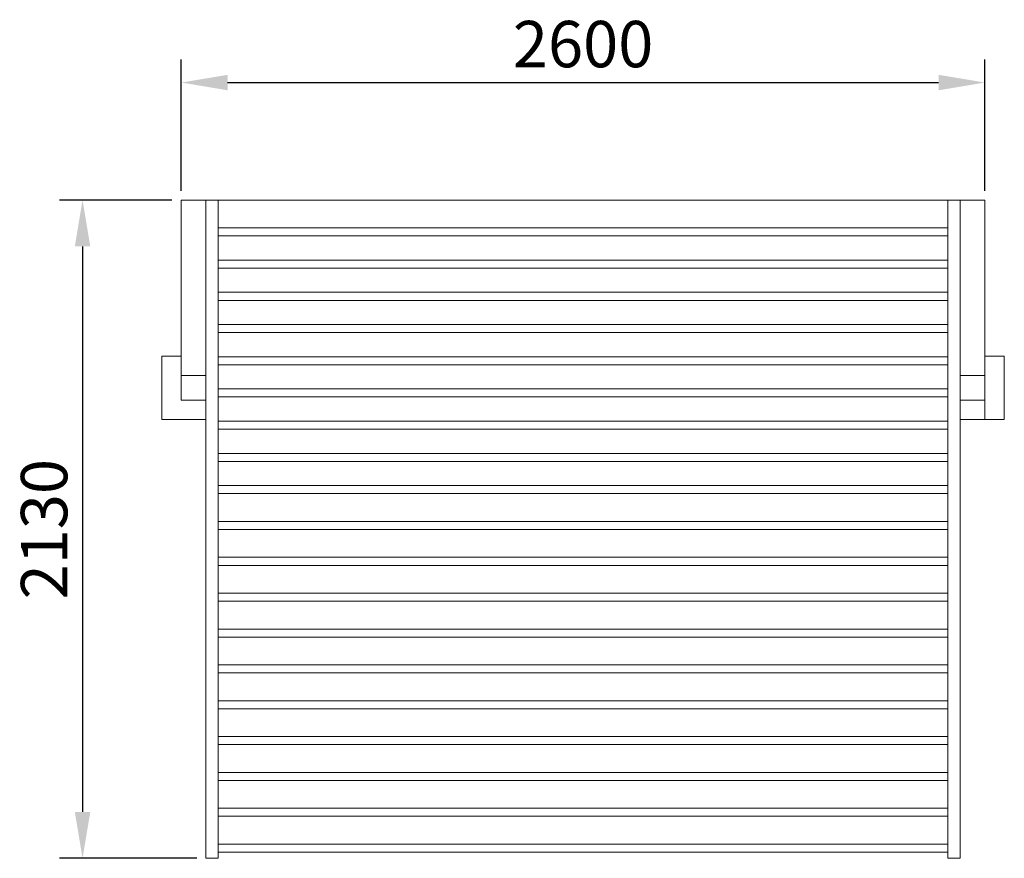
# Model space of a CAD drawing. Units: millimetres. Extents: x -603 to 2583, y 0 to 2714.
import ezdxf

# ---------------------------------------------------------------- set-up
doc = ezdxf.new("R2010")
doc.units = ezdxf.units.MM
doc.layers.add('МАФ', color=255, linetype='Continuous', lineweight=5)
doc.layers.add('Размеры', color=7, linetype='Continuous', lineweight=30)
doc.styles.add('GOST-2.304_Type-B', font='GOST Common.ttf')
doc.dimstyles.new('ISO-25 х60', dxfattribs={"dimtxt": 150, "dimasz": 150, "dimexe": 75, "dimexo": 30, "dimgap": 30, "dimtad": 1, "dimdec": 0, "dimtxsty": 'GOST-2.304_Type-B', "dimcen": 2.5, "dimadec": 0, "dimazin": 0, "dimtfac": 1, "dimtdec": 0, "dimtmove": 0, "dimatfit": 3, "dimfxl": 1, "dimlwd": -1, "dimarcsym": 0})

# ---------------------------------------------------------------- blocks, each defined once
blk = doc.blocks.new('*D5')
at = {"layer": 'Defpoints', "color": 0, "transparency": 16777216}
for p in [(6213, 2066), (3613, 1685.8), (6213, 1685.8)]:
    blk.add_point(p, dxfattribs=at)
at = {"layer": 'Размеры', "color": 0, "lineweight": -2, "transparency": 16777216}
for p, q in [((3613, 1715.8), (3613, 2141)), ((6213, 1715.8), (6213, 2141))]:
    blk.add_line(p, q, dxfattribs=at)
at = {"layer": 'Размеры', "color": 0, "transparency": 16777216}
blk.add_line((3763, 2066), (6063, 2066), dxfattribs=at)
for points in [[(3763, 2091), (3763, 2041), (3613, 2066)], [(6063, 2091), (6063, 2041), (6213, 2066)]]:
    blk.add_solid(points, dxfattribs=at)
at = {"layer": 'Размеры', "color": 0, "transparency": 16777216, "insert": (4913, 2171), "char_height": 150, "attachment_point": 5, "style": 'GOST-2.304_Type-B'}
blk.add_mtext('2600', dxfattribs=at)
blk = doc.blocks.new('*D6')
at = {"layer": 'Defpoints', "color": 0, "transparency": 16777216}
for p in [(3613, 1685.8), (3293.9, -444.2), (3693, -444.2)]:
    blk.add_point(p, dxfattribs=at)
at = {"layer": 'Размеры', "color": 0, "lineweight": -2, "transparency": 16777216}
for p, q in [((3583, 1685.8), (3218.9, 1685.8)), ((3663, -444.2), (3218.9, -444.2))]:
    blk.add_line(p, q, dxfattribs=at)
at = {"layer": 'Размеры', "color": 0, "transparency": 16777216}
blk.add_line((3293.9, 1535.8), (3293.9, -294.2), dxfattribs=at)
for points in [[(3268.9, 1535.8), (3318.9, 1535.8), (3293.9, 1685.8)], [(3268.9, -294.2), (3318.9, -294.2), (3293.9, -444.2)]]:
    blk.add_solid(points, dxfattribs=at)
at = {"layer": 'Размеры', "color": 0, "transparency": 16777216, "insert": (3188.9, 620.8), "char_height": 150, "attachment_point": 5, "rotation": 90, "style": 'GOST-2.304_Type-B'}
blk.add_mtext('2130', dxfattribs=at)
blk = doc.blocks.new('Пергола Волна')
at = {"layer": 'МАФ'}
for points in [[(2520, 1419.5), (2520, 2130), (-80, 2130)], [(0, 2130), (-80, 2130), (-80, 1562), (0, 1562), (0, 2130)], [(0, 0), (40, 0), (40, 2130), (0, 2130), (0, 1337.3)], [(40, 2130), (40, 0)], [(2440, 0), (2400, 0), (2400, 2130), (2440, 2130), (2440, 1337.3)], [(2440, 2130), (2520, 2130), (2520, 1562), (2440, 1562), (2440, 2130)], [(40, 2040), (2400, 2040)], [(40, 2014), (2400, 2014)], [(40, 1935.8), (2400, 1935.8)], [(40, 1909.8), (2400, 1909.8)], [(40, 1831.5), (2400, 1831.5)], [(40, 1805.5), (2400, 1805.5)], [(40, 1727.2), (2400, 1727.2)], [(40, 1701.2), (2400, 1701.2)], [(-80, 1624.5), (-142.5, 1624.5), (-142.5, 1419.5), (0, 1419.5)], [(2520, 1624.5), (2582.5, 1624.5), (2582.5, 1419.5), (2440, 1419.5)], [(40, 1623), (2400, 1623)], [(40, 1597), (2400, 1597)], [(-80, 1562), (-80, 1482), (0, 1482), (0, 1562), (-80, 1562)], [(2520, 1562), (2520, 1482), (2440, 1482), (2440, 1562), (2520, 1562)], [(40, 1518.8), (2400, 1518.8)], [(40, 1492.8), (2400, 1492.8)], [(40, 1414.5), (2400, 1414.5)], [(40, 1388.5), (2400, 1388.5)], [(0, 1337.3), (0, 0), (0, 0)], [(40, 1310.2), (2400, 1310.2)], [(2440, 1337.3), (2440, 0), (2440, 0)], [(40, 1284.2), (2400, 1284.2)], [(40, 1206), (2400, 1206)], [(40, 1180), (2400, 1180)], [(40, 1090), (2400, 1090)], [(40, 1064), (2400, 1064)], [(40, 974), (2400, 974)], [(40, 948), (2400, 948)], [(40, 858), (2400, 858)], [(40, 832), (2400, 832)], [(40, 742), (2400, 742)], [(40, 716), (2400, 716)], [(40, 626), (2400, 626)], [(40, 600), (2400, 600)], [(40, 510), (2400, 510)], [(40, 484), (2400, 484)], [(40, 394), (2400, 394)], [(40, 368), (2400, 368)], [(40, 278), (2400, 278)], [(40, 252), (2400, 252)], [(40, 162), (2400, 162)], [(40, 136), (2400, 136)], [(40, 46), (2400, 46)], [(40, 20), (2400, 20)]]:
    blk.add_lwpolyline(points, dxfattribs=at)
at = {"layer": 'Размеры'}
dim = blk.add_linear_dim(base=(2520, 2510.2), p1=(-80, 2130), p2=(2520, 2130), dimstyle='ISO-25 х60', dxfattribs=at)
dim.commit()
dim.dimension.update_dxf_attribs({"geometry": '*D5', "text_midpoint": (1220, 2615.2), "insert": (-3693, 444.2)})
dim = blk.add_linear_dim(base=(-399.1, 0), p1=(-80, 2130), p2=(0, 0), angle=90, dimstyle='ISO-25 х60', dxfattribs=at)
dim.commit()
dim.dimension.update_dxf_attribs({"geometry": '*D6', "text_midpoint": (-504.1, 1065), "insert": (-3693, 444.2)})

msp = doc.modelspace()

# ---------------------------------------------------------------- block references
at = {"layer": 'Размеры'}
msp.add_blockref('Пергола Волна', (0, 0), dxfattribs=at)

doc.saveas('drawing.dxf')
